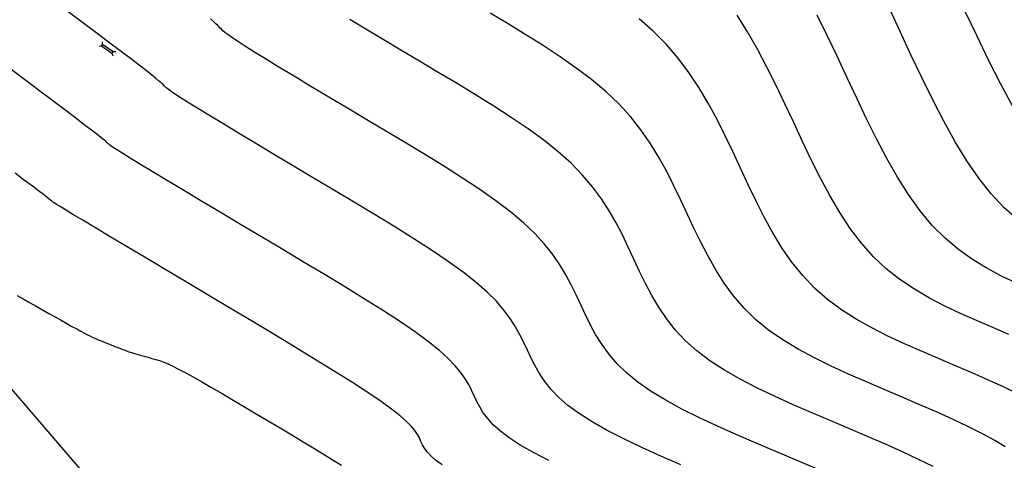
# Model space of a CAD drawing. Units: inches. Extents: x 560848 to 841536, y 348649 to 9137631.
# Drawn here: x 839523 to 839584, y 9136208 to 9136235 of the extents above; entities that cross this region are included whole.
import ezdxf

# ---------------------------------------------------------------- set-up
doc = ezdxf.new("R2010")
doc.units = ezdxf.units.IN
doc.header["$MEASUREMENT"] = 0
for name, color, linetype in [('AlcPlanta', 2, 'Continuous'), ('CNIVEL_M', 34, 'Continuous'), ('CNIVEL_S', 46, 'Continuous'), ('coord', 3, 'Continuous'), ('new eje', 3, 'Continuous')]:
    doc.layers.add(name, color=color, linetype=linetype)

# ---------------------------------------------------------------- blocks, each defined once
blk = doc.blocks.new('ALC')
at = {"layer": 'coord', "color": 2}
for p, q in [((68.562, 7.213), (68.471, 7.329)), ((68.562, 7.093), (68.471, 6.978)), ((68.562, 7.213), (69.361, 7.213)), ((68.562, 7.213), (68.562, 7.093)), ((68.562, 7.093), (69.361, 7.093)), ((69.361, 7.213), (69.489, 7.311)), ((69.361, 7.213), (69.361, 7.093)), ((69.361, 7.093), (69.489, 6.996))]:
    blk.add_line(p, q, dxfattribs=at)

msp = doc.modelspace()

# ---------------------------------------------------------------- linework, layer by layer
at = {"layer": 'CNIVEL_M'}
for points in [[(839584.775, 9136211.604), (839583.878, 9136212.037), (839582.918, 9136212.476), (839581.911, 9136212.92), (839580.872, 9136213.367), (839579.818, 9136213.817), (839578.762, 9136214.268), (839577.716, 9136214.728), (839576.688, 9136215.206), (839575.687, 9136215.711), (839574.722, 9136216.252), (839573.803, 9136216.838), (839572.937, 9136217.478), (839572.136, 9136218.18), (839571.403, 9136218.952), (839570.735, 9136219.787), (839570.12, 9136220.676), (839569.551, 9136221.61), (839569.018, 9136222.58), (839568.512, 9136223.576), (839568.025, 9136224.591), (839567.546, 9136225.615), (839567.068, 9136226.639), (839566.58, 9136227.657), (839566.074, 9136228.663), (839565.541, 9136229.65), (839564.971, 9136230.613), (839564.356, 9136231.545), (839563.686, 9136232.441), (839562.952, 9136233.293), (839562.148, 9136234.099), (839561.28, 9136234.861)], [(839555.668, 9136207.491), (839554.721, 9136207.986), (839553.902, 9136208.455), (839553.224, 9136208.898), (839552.674, 9136209.316), (839552.236, 9136209.713), (839551.889, 9136210.093), (839551.615, 9136210.458), (839551.397, 9136210.813), (839551.216, 9136211.161), (839551.053, 9136211.505), (839550.89, 9136211.85), (839550.709, 9136212.201), (839550.491, 9136212.567), (839550.219, 9136212.954), (839549.875, 9136213.368), (839549.439, 9136213.817), (839548.895, 9136214.308), (839548.223, 9136214.848), (839547.413, 9136215.441), (839546.475, 9136216.082), (839545.428, 9136216.766), (839544.29, 9136217.484), (839543.079, 9136218.23), (839541.815, 9136218.996), (839540.513, 9136219.777), (839539.194, 9136220.565), (839537.875, 9136221.351), (839536.576, 9136222.126), (839535.317, 9136222.878), (839534.12, 9136223.594), (839533.002, 9136224.262), (839531.986, 9136224.872), (839531.091, 9136225.41), (839530.338, 9136225.866), (839529.739, 9136226.232), (839529.281, 9136226.514), (839528.945, 9136226.726), (839528.71, 9136226.878), (839528.555, 9136226.984), (839528.461, 9136227.054), (839528.408, 9136227.1), (839528.374, 9136227.134), (839528.342, 9136227.169), (839528.295, 9136227.214), (839528.219, 9136227.28), (839528.099, 9136227.379), (839527.922, 9136227.521), (839527.671, 9136227.716), (839527.334, 9136227.976), (839526.895, 9136228.311), (839526.345, 9136228.729), (839525.693, 9136229.222), (839524.954, 9136229.78), (839524.142, 9136230.391), (839523.272, 9136231.045), (839522.359, 9136231.731)]]:
    msp.add_lwpolyline(points, dxfattribs=at)
at = {"layer": 'CNIVEL_S'}
for points in [[(839563.846, 9136207.217), (839562.617, 9136207.758), (839561.438, 9136208.297), (839560.325, 9136208.831), (839559.295, 9136209.361), (839558.364, 9136209.884), (839557.548, 9136210.4), (839556.86, 9136210.909), (839556.286, 9136211.41), (839555.812, 9136211.906), (839555.421, 9136212.396), (839555.096, 9136212.882), (839554.82, 9136213.365), (839554.578, 9136213.847), (839554.351, 9136214.327), (839554.125, 9136214.808), (839553.883, 9136215.293), (839553.608, 9136215.786), (839553.284, 9136216.293), (839552.894, 9136216.817), (839552.423, 9136217.363), (839551.853, 9136217.935), (839551.169, 9136218.537), (839550.36, 9136219.172), (839549.436, 9136219.838), (839548.414, 9136220.53), (839547.31, 9136221.243), (839546.141, 9136221.974), (839544.922, 9136222.718), (839543.671, 9136223.47), (839542.404, 9136224.227), (839541.137, 9136224.983), (839539.889, 9136225.728), (839538.68, 9136226.45), (839537.527, 9136227.14), (839536.451, 9136227.786), (839535.47, 9136228.376), (839534.604, 9136228.901), (839533.871, 9136229.349), (839533.284, 9136229.712), (839532.831, 9136229.999), (839532.492, 9136230.219), (839532.248, 9136230.385), (839532.081, 9136230.506), (839531.971, 9136230.595), (839531.899, 9136230.661), (839531.846, 9136230.717), (839531.794, 9136230.772), (839531.729, 9136230.838), (839531.636, 9136230.923), (839531.502, 9136231.038), (839531.314, 9136231.193), (839531.058, 9136231.398), (839530.72, 9136231.663), (839530.287, 9136231.997), (839529.749, 9136232.409), (839529.116, 9136232.889), (839528.401, 9136233.43), (839527.618, 9136234.021), (839526.781, 9136234.651), (839525.903, 9136235.312)], [(839584.683, 9136222.445), (839583.868, 9136223.173), (839583.076, 9136224.016), (839582.311, 9136224.985), (839581.571, 9136226.07), (839580.851, 9136227.254), (839580.148, 9136228.52), (839579.46, 9136229.853), (839578.781, 9136231.234), (839578.11, 9136232.649), (839577.442, 9136234.081), (839576.774, 9136235.513)], [(839584.428, 9136229.446), (839583.681, 9136230.824), (839582.94, 9136232.277), (839582.205, 9136233.787), (839581.472, 9136235.335)], [(839572.169, 9136207.015), (839570.966, 9136207.53), (839569.744, 9136208.05), (839568.521, 9136208.572), (839567.314, 9136209.094), (839566.135, 9136209.62), (839565, 9136210.15), (839563.925, 9136210.686), (839562.922, 9136211.23), (839562.007, 9136211.782), (839561.195, 9136212.345), (839560.496, 9136212.92), (839559.898, 9136213.505), (839559.389, 9136214.098), (839558.954, 9136214.699), (839558.576, 9136215.307), (839558.243, 9136215.918), (839557.939, 9136216.533), (839557.65, 9136217.149), (839557.361, 9136217.765), (839557.057, 9136218.384), (839556.724, 9136219.005), (839556.348, 9136219.632), (839555.913, 9136220.266), (839555.406, 9136220.909), (839554.811, 9136221.561), (839554.115, 9136222.226), (839553.307, 9136222.904), (839552.397, 9136223.594), (839551.4, 9136224.294), (839550.33, 9136225.003), (839549.202, 9136225.719), (839548.03, 9136226.439), (839546.83, 9136227.164), (839545.614, 9136227.89), (839544.4, 9136228.614), (839543.203, 9136229.329), (839542.042, 9136230.023), (839540.935, 9136230.686), (839539.9, 9136231.309), (839538.954, 9136231.881), (839538.116, 9136232.392), (839537.404, 9136232.832), (839536.829, 9136233.193), (839536.38, 9136233.484), (839536.039, 9136233.713), (839535.787, 9136233.891), (839535.607, 9136234.029), (839535.481, 9136234.136), (839535.391, 9136234.223), (839535.318, 9136234.299), (839535.247, 9136234.376), (839535.163, 9136234.461), (839535.053, 9136234.565), (839534.905, 9136234.697), (839534.707, 9136234.865)], [(839579.48, 9136207.124), (839578.579, 9136207.565), (839577.589, 9136208.024), (839576.529, 9136208.498), (839575.416, 9136208.983), (839574.268, 9136209.476), (839573.102, 9136209.972), (839571.935, 9136210.47), (839570.781, 9136210.972), (839569.653, 9136211.482), (839568.563, 9136212.004), (839567.524, 9136212.541), (839566.549, 9136213.099), (839565.651, 9136213.681), (839564.842, 9136214.29), (839564.131, 9136214.931), (839563.511, 9136215.599), (839562.966, 9136216.291), (839562.486, 9136217.003), (839562.057, 9136217.731), (839561.666, 9136218.471), (839561.301, 9136219.219), (839560.949, 9136219.971), (839560.596, 9136220.723), (839560.231, 9136221.475), (839559.841, 9136222.225), (839559.412, 9136222.972), (839558.933, 9136223.715), (839558.389, 9136224.454), (839557.769, 9136225.188), (839557.06, 9136225.915), (839556.254, 9136226.635), (839555.358, 9136227.35), (839554.386, 9136228.058), (839553.35, 9136228.763), (839552.263, 9136229.463), (839551.138, 9136230.161), (839549.988, 9136230.857), (839548.824, 9136231.552), (839547.662, 9136232.246), (839546.516, 9136232.93), (839545.404, 9136233.596), (839544.342, 9136234.233), (839543.348, 9136234.833)], [(839583.94, 9136208.34), (839583.297, 9136208.736), (839582.537, 9136209.152), (839581.677, 9136209.584), (839580.734, 9136210.03), (839579.724, 9136210.487), (839578.664, 9136210.952), (839577.57, 9136211.422), (839576.46, 9136211.895), (839575.349, 9136212.369), (839574.249, 9136212.85), (839573.17, 9136213.344), (839572.125, 9136213.857), (839571.123, 9136214.397), (839570.176, 9136214.968), (839569.294, 9136215.579), (839568.489, 9136216.235), (839567.767, 9136216.941), (839567.123, 9136217.693), (839566.543, 9136218.483), (839566.019, 9136219.306), (839565.538, 9136220.155), (839565.089, 9136221.024), (839564.663, 9136221.905), (839564.247, 9136222.793), (839563.832, 9136223.681), (839563.406, 9136224.566), (839562.957, 9136225.444), (839562.476, 9136226.311), (839561.952, 9136227.164), (839561.372, 9136228), (839560.727, 9136228.814), (839560.006, 9136229.604), (839559.201, 9136230.367), (839558.319, 9136231.105), (839557.372, 9136231.823), (839556.37, 9136232.522), (839555.324, 9136233.208), (839554.246, 9136233.883), (839553.146, 9136234.551), (839552.035, 9136235.215)], [(839584.174, 9136215.313), (839583.176, 9136215.739), (839582.176, 9136216.166), (839581.184, 9136216.606), (839580.205, 9136217.068), (839579.249, 9136217.564), (839578.321, 9136218.107), (839577.429, 9136218.707), (839576.581, 9136219.376), (839575.782, 9136220.126), (839575.039, 9136220.963), (839574.347, 9136221.881), (839573.697, 9136222.869), (839573.083, 9136223.913), (839572.499, 9136225.004), (839571.935, 9136226.129), (839571.387, 9136227.277), (839570.845, 9136228.437), (839570.303, 9136229.597), (839569.754, 9136230.748), (839569.191, 9136231.882), (839568.605, 9136232.99), (839567.99, 9136234.062), (839567.339, 9136235.091)], [(839584.651, 9136218.483), (839583.723, 9136218.93), (839582.811, 9136219.418), (839581.92, 9136219.962), (839581.056, 9136220.576), (839580.224, 9136221.274), (839579.429, 9136222.071), (839578.675, 9136222.974), (839577.959, 9136223.976), (839577.274, 9136225.061), (839576.616, 9136226.217), (839575.979, 9136227.428), (839575.358, 9136228.682), (839574.748, 9136229.963), (839574.144, 9136231.259), (839573.539, 9136232.555), (839572.928, 9136233.839), (839572.307, 9136235.101)], [(839549.062, 9136207.222), (839548.659, 9136207.52), (839548.356, 9136207.789), (839548.135, 9136208.034), (839547.974, 9136208.26), (839547.854, 9136208.474), (839547.754, 9136208.683), (839547.654, 9136208.892), (839547.534, 9136209.11), (839547.375, 9136209.348), (839547.155, 9136209.614), (839546.855, 9136209.919), (839546.456, 9136210.272), (839545.937, 9136210.682), (839545.278, 9136211.159), (839544.465, 9136211.709), (839543.513, 9136212.327), (839542.442, 9136213.001), (839541.27, 9136213.724), (839540.018, 9136214.485), (839538.707, 9136215.275), (839537.355, 9136216.083), (839535.984, 9136216.902), (839534.613, 9136217.72), (839533.263, 9136218.525), (839531.955, 9136219.305), (839530.712, 9136220.047), (839529.554, 9136220.739), (839528.502, 9136221.367), (839527.579, 9136221.919), (839526.805, 9136222.383), (839526.194, 9136222.751), (839525.732, 9136223.029), (839525.398, 9136223.232), (839525.171, 9136223.372), (839525.029, 9136223.461), (839524.951, 9136223.512), (839524.916, 9136223.538), (839524.902, 9136223.552), (839524.89, 9136223.565), (839524.864, 9136223.588), (839524.811, 9136223.63), (839524.718, 9136223.703), (839524.572, 9136223.816), (839524.36, 9136223.978), (839524.067, 9136224.2), (839523.681, 9136224.492), (839523.193, 9136224.86), (839522.611, 9136225.298)], [(839522.732, 9136217.721), (839523.112, 9136217.506), (839523.506, 9136217.284), (839523.905, 9136217.059), (839524.305, 9136216.833), (839524.7, 9136216.61), (839525.084, 9136216.394), (839525.454, 9136216.186), (839525.804, 9136215.991), (839526.129, 9136215.811), (839526.423, 9136215.648), (839526.683, 9136215.507), (839526.905, 9136215.389), (839527.091, 9136215.292), (839527.248, 9136215.213), (839527.38, 9136215.149), (839527.492, 9136215.098), (839527.588, 9136215.055), (839527.675, 9136215.019), (839527.757, 9136214.985), (839527.838, 9136214.952), (839527.919, 9136214.919), (839528, 9136214.886), (839528.082, 9136214.852), (839528.164, 9136214.819), (839528.246, 9136214.786), (839528.329, 9136214.753), (839528.412, 9136214.719), (839528.496, 9136214.686), (839528.58, 9136214.652), (839528.665, 9136214.618), (839528.751, 9136214.585), (839528.836, 9136214.551), (839528.922, 9136214.517), (839529.008, 9136214.483), (839529.095, 9136214.45), (839529.181, 9136214.416), (839529.269, 9136214.382), (839529.359, 9136214.347), (839529.452, 9136214.312), (839529.55, 9136214.277), (839529.655, 9136214.241), (839529.766, 9136214.204), (839529.886, 9136214.165), (839530.014, 9136214.126), (839530.152, 9136214.085), (839530.296, 9136214.043), (839530.446, 9136214.001), (839530.601, 9136213.958), (839530.759, 9136213.914), (839530.92, 9136213.87), (839531.082, 9136213.826), (839531.246, 9136213.781), (839531.419, 9136213.73), (839531.61, 9136213.666), (839531.827, 9136213.584), (839532.081, 9136213.477), (839532.38, 9136213.339), (839532.733, 9136213.164), (839533.148, 9136212.945), (839533.633, 9136212.68), (839534.181, 9136212.37), (839534.782, 9136212.024), (839535.429, 9136211.647), (839536.112, 9136211.245), (839536.821, 9136210.824), (839537.549, 9136210.391), (839538.286, 9136209.952), (839539.022, 9136209.512), (839539.747, 9136209.079), (839540.45, 9136208.657), (839541.121, 9136208.252), (839541.747, 9136207.87), (839542.318, 9136207.518), (839542.823, 9136207.2)]]:
    msp.add_lwpolyline(points, dxfattribs=at)
at = {"layer": 'new eje'}
msp.add_line((839527.873, 9136205.541), (839499.331, 9136238.737), dxfattribs=at)
msp.add_line((839527.873, 9136205.541), (839499.331, 9136238.737), dxfattribs=at)

# ---------------------------------------------------------------- block references
at = {"layer": 'AlcPlanta', "rotation": 325.1249136579795}
msp.add_blockref('ALC', (839467.651, 9136266.581), dxfattribs=at)

doc.saveas('drawing.dxf')
